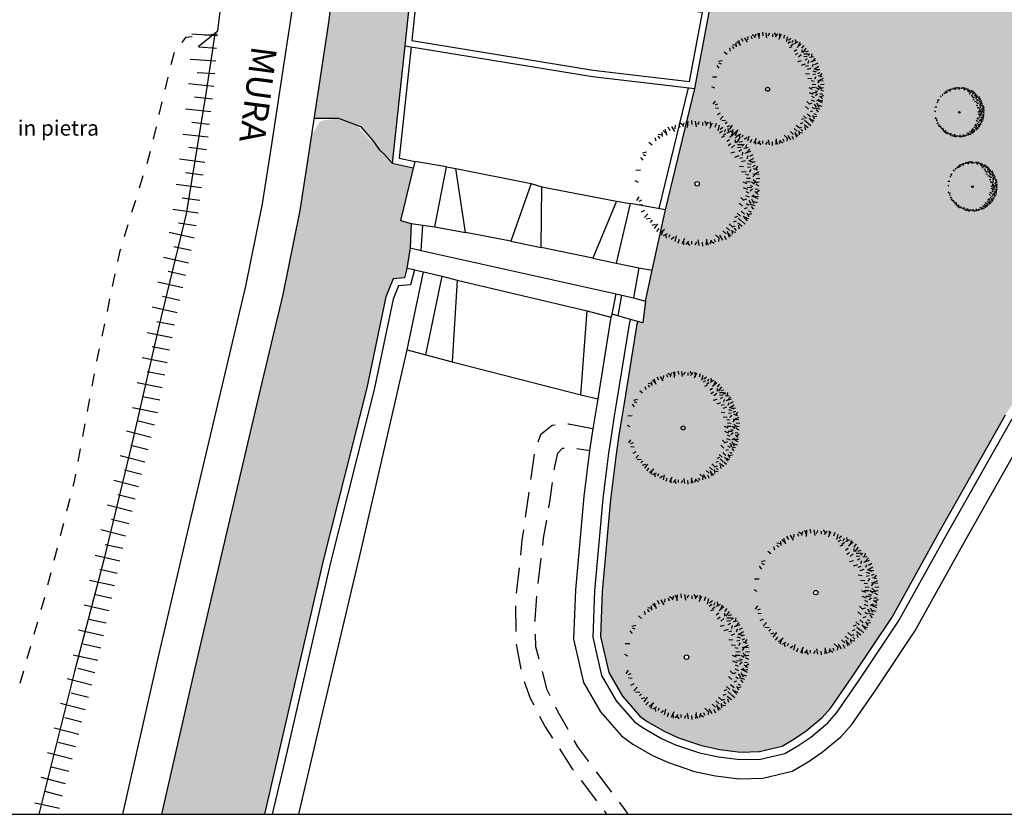
# Model space of a CAD drawing. Units: millimetres. Extents: x -8845 to 126802, y -7868 to 166980.
# Drawn here: x 52963 to 60688, y 14799 to 21034 of the extents above; entities that cross this region are included whole.
import ezdxf

# ---------------------------------------------------------------- set-up
doc = ezdxf.new("R2010")
doc.units = ezdxf.units.MM
doc.header["$LTSCALE"] = 0.15
doc.layers.get('Defpoints').update_dxf_attribs({"color": 30})
for name, color, linetype in [('010', 4, 'Continuous'), ('015', 2, 'Continuous'), ('020', 1, 'Continuous'), ('025', 7, 'Continuous'), ('030', 6, 'Continuous'), ('Retini', 253, 'Continuous'), ('TESTI', 2, 'Continuous')]:
    doc.layers.add(name, color=color, linetype=linetype)
doc.styles.get("Standard").update_dxf_attribs({"font": 'arial.ttf'})

# ---------------------------------------------------------------- blocks, each defined once
blk = doc.blocks.new('_I12B3')
at = {"color": 0}
for p, q in [((-0.1336, 0.4771), (-0.1065, 0.4593)), ((-0.1032, 0.4795), (-0.113, 0.4472)), ((-0.0887, 0.4884), (-0.0727, 0.4537)), ((-0.0741, 0.4411), (-0.0709, 0.4893)), ((-0.0381, 0.4659), (-0.0409, 0.4968)), ((-0.0058, 0.4476), (-0.0123, 0.4916)), ((0.0055, 0.4645), (0.0186, 0.4888)), ((0.0443, 0.4584), (0.0448, 0.4813)), ((0.0577, 0.4923), (0.076, 0.4655)), ((0.0868, 0.4828), (0.0653, 0.4567)), ((0.0989, 0.4362), (0.1204, 0.4795)), ((0.1036, 0.4855), (0.105, 0.4474)), ((0.1417, 0.4454), (0.1509, 0.475)), ((-0.3046, 0.3899), (-0.2727, 0.3838)), ((-0.2774, 0.4037), (-0.2741, 0.3701)), ((-0.2674, 0.4175), (-0.2394, 0.3915)), ((-0.2359, 0.3793), (-0.2513, 0.4251)), ((-0.212, 0.4161), (-0.2265, 0.4435)), ((-0.1752, 0.4115), (-0.1981, 0.4497)), ((-0.1713, 0.4314), (-0.1685, 0.4589)), ((-0.133, 0.4407), (-0.1414, 0.462)), ((0.1645, 0.4161), (0.1753, 0.4593)), ((0.1767, 0.401), (0.1987, 0.4151)), ((0.1814, 0.4274), (0.2028, 0.4449)), ((0.2032, 0.3811), (0.2251, 0.3952)), ((0.215, 0.4069), (0.2242, 0.4279)), ((0.2635, 0.4132), (0.2337, 0.3973)), ((0.2403, 0.4331), (0.247, 0.4013)), ((0.2569, 0.3655), (0.2933, 0.3973)), ((0.2801, 0.4092), (0.2668, 0.3735)), ((-0.3537, 0.3034), (-0.3775, 0.3233)), ((-0.3219, 0.3332), (-0.3298, 0.3597)), ((-0.2901, 0.3564), (-0.306, 0.373)), ((0.1907, 0.3655), (0.2138, 0.3735)), ((0.233, 0.3334), (0.2549, 0.3475)), ((0.243, 0.3016), (0.2649, 0.3157)), ((0.2999, 0.3576), (0.3198, 0.3814)), ((0.3005, 0.3219), (0.3002, 0.3451)), ((0.3099, 0.3218), (0.3363, 0.3576)), ((0.3161, 0.3091), (0.357, 0.3084)), ((0.3297, 0.3258), (0.3562, 0.3337)), ((0.3529, 0.294), (0.3694, 0.3099)), ((-0.4292, 0.2439), (-0.3974, 0.2505)), ((0.2644, 0.2434), (0.2966, 0.2515)), ((0.2688, 0.2829), (0.2941, 0.3027)), ((0.3165, 0.2859), (0.3454, 0.2884)), ((0.3272, 0.2568), (0.3475, 0.2681)), ((0.355, 0.2255), (0.3597, 0.2495)), ((0.4002, 0.2813), (0.3666, 0.278)), ((0.3758, 0.2398), (0.4216, 0.2552)), ((0.3864, 0.3085), (0.3803, 0.2766)), ((0.4139, 0.2713), (0.388, 0.2433)), ((-0.4235, 0.1849), (-0.441, 0.2063)), ((-0.403, 0.2185), (-0.424, 0.2277)), ((0.2956, 0.2101), (0.3295, 0.2211)), ((0.3315, 0.2003), (0.3569, 0.2061)), ((0.3494, 0.1739), (0.3799, 0.1839)), ((0.3925, 0.1997), (0.4001, 0.2216)), ((0.3952, 0.1604), (0.4232, 0.1528)), ((0.4027, 0.1823), (0.4409, 0.1677)), ((0.408, 0.1791), (0.4462, 0.202)), ((0.4125, 0.2159), (0.44, 0.2304)), ((0.4279, 0.1752), (0.4554, 0.1724)), ((-0.4816, 0.1071), (-0.4435, 0.1085)), ((0.3317, 0.1383), (0.3648, 0.1349)), ((0.3496, 0.0963), (0.3852, 0.095)), ((0.3953, 0.1294), (0.4182, 0.1331)), ((0.4107, 0.0905), (0.4233, 0.1115)), ((0.4371, 0.1369), (0.4585, 0.1453)), ((0.4375, 0.078), (0.4858, 0.0748)), ((0.4759, 0.1071), (0.4436, 0.1169)), ((0.4848, 0.0926), (0.4502, 0.0766)), ((0.4736, 0.1375), (0.4558, 0.1104)), ((-0.4606, 0.009), (-0.4849, 0.0221)), ((0.359, 0.0165), (0.3889, 0.002)), ((0.38, 0.0749), (0.4059, 0.0716)), ((0.3827, 0.0168), (0.4183, 0.0156)), ((0.3878, 0.0439), (0.4198, 0.0429)), ((0.4262, 0.0156), (0.4499, -0.0011)), ((0.4371, 0.0534), (0.4517, 0.0714)), ((0.4408, 0.0336), (0.4717, 0.0068)), ((0.4441, 0.0097), (0.4881, 0.0162)), ((0.4624, 0.042), (0.4933, 0.0448)), ((0.3615, -0.0291), (0.3945, -0.0424)), ((0.3827, -0.0596), (0.4059, -0.0715)), ((0.3927, -0.0269), (0.4283, -0.0281)), ((0.4157, -0.0136), (0.4385, -0.018)), ((0.4169, -0.0555), (0.4359, -0.0401)), ((0.4793, -0.0829), (0.4532, -0.0614)), ((0.4549, -0.0404), (0.4778, -0.0409)), ((0.461, -0.0016), (0.4853, -0.0147)), ((0.4888, -0.0538), (0.4619, -0.0721)), ((-0.4732, -0.1301), (-0.4554, -0.1029)), ((-0.4368, -0.1295), (-0.4581, -0.1379)), ((0.3297, -0.151), (0.3562, -0.1748)), ((0.343, -0.1073), (0.3661, -0.1311)), ((0.3661, -0.1271), (0.3893, -0.1192)), ((0.3794, -0.0914), (0.4092, -0.1033)), ((0.4059, -0.1311), (0.4224, -0.155)), ((0.4257, -0.1192), (0.4456, -0.155)), ((0.429, -0.0993), (0.4489, -0.0874)), ((0.4327, -0.095), (0.476, -0.1165)), ((0.4418, -0.1378), (0.4715, -0.147)), ((0.4819, -0.0997), (0.4438, -0.1011)), ((-0.4275, -0.1678), (-0.455, -0.165)), ((-0.4122, -0.2085), (-0.4396, -0.2229)), ((0.3132, -0.2304), (0.3397, -0.2543)), ((0.3463, -0.2146), (0.3728, -0.2384)), ((0.3728, -0.1947), (0.3959, -0.1867)), ((0.386, -0.155), (0.4059, -0.1669)), ((0.4097, -0.2596), (0.3938, -0.2298)), ((0.4034, -0.2111), (0.4244, -0.2203)), ((0.4126, -0.1606), (0.4558, -0.1714)), ((0.4239, -0.1775), (0.4413, -0.1989)), ((-0.4136, -0.2638), (-0.3876, -0.2359)), ((-0.3998, -0.2738), (-0.3662, -0.2706)), ((-0.3525, -0.2866), (-0.3691, -0.3025)), ((0.2867, -0.298), (0.3099, -0.29)), ((0.2966, -0.2622), (0.3198, -0.2543)), ((0.3183, -0.306), (0.3541, -0.3324)), ((0.3231, -0.2702), (0.3496, -0.294)), ((0.3541, -0.296), (0.3779, -0.3159)), ((0.362, -0.253), (0.3938, -0.2894)), ((0.4057, -0.2762), (0.37, -0.2629)), ((0.4296, -0.2364), (0.3978, -0.2431)), ((-0.3293, -0.3184), (-0.3558, -0.3263)), ((-0.3095, -0.3144), (-0.336, -0.3502)), ((-0.2995, -0.3502), (-0.3194, -0.374)), ((-0.2565, -0.3581), (-0.2929, -0.3899)), ((-0.2797, -0.4018), (-0.2664, -0.3661)), ((0.2006, -0.3695), (0.2271, -0.3933)), ((0.2304, -0.3417), (0.2569, -0.3655)), ((0.2362, -0.3719), (0.2517, -0.4177)), ((0.2677, -0.41), (0.2398, -0.3841)), ((0.2503, -0.3139), (0.2768, -0.3377)), ((0.305, -0.3825), (0.2731, -0.3764)), ((0.2777, -0.3963), (0.2745, -0.3627)), ((0.2768, -0.3377), (0.2999, -0.3298)), ((0.2905, -0.349), (0.3064, -0.3655)), ((0.3223, -0.3258), (0.3302, -0.3523)), ((-0.2631, -0.4058), (-0.2333, -0.3899)), ((-0.24, -0.4257), (-0.2466, -0.3939)), ((-0.2146, -0.3995), (-0.2238, -0.4205)), ((-0.181, -0.42), (-0.2024, -0.4374)), ((-0.1642, -0.4087), (-0.175, -0.4519)), ((-0.1413, -0.4379), (-0.1505, -0.4676)), ((-0.0985, -0.4288), (-0.12, -0.4721)), ((-0.1032, -0.478), (-0.1046, -0.4399)), ((-0.0864, -0.4754), (-0.0649, -0.4493)), ((-0.0574, -0.4849), (-0.0756, -0.458)), ((-0.0439, -0.451), (-0.0444, -0.4739)), ((-0.0051, -0.4571), (-0.0182, -0.4814)), ((0.0062, -0.4402), (0.0127, -0.4842)), ((0.0385, -0.4585), (0.0413, -0.4894)), ((0.0745, -0.4336), (0.0712, -0.4819)), ((0.089, -0.4809), (0.0731, -0.4463)), ((0.1036, -0.472), (0.1134, -0.4397)), ((0.134, -0.4697), (0.1068, -0.4519)), ((0.1334, -0.4332), (0.1418, -0.4546)), ((0.1443, -0.4013), (0.1708, -0.4251)), ((0.1717, -0.424), (0.1689, -0.4515)), ((0.1756, -0.4041), (0.1985, -0.4423)), ((0.2124, -0.4086), (0.2268, -0.4361))]:
    blk.add_line(p, q, dxfattribs=at)
blk.add_circle((0, 0), 0.0174, dxfattribs=at)

msp = doc.modelspace()

# ---------------------------------------------------------------- hatches: boundary and pattern name
at = {"layer": '015'}
h = msp.add_hatch(dxfattribs=at)
h.set_pattern_fill('AR-SAND', color=56, scale=2, style=0)
h.set_pattern_definition([(37.5, (57257.28, 15287.67), (-3.20006, 97.88265), [0, -77.216, 0, -86.36, 0, -82.55]), (7.5, (57257.28, 15287.67), (89.9047, 143.365), [0, -41.656, 0, -69.596, 0, -26.67]), (327.5, (57194.8, 15287.67), (158.19847, 0.28744), [0, -25.4, 0, -91.44, 0, -119.38]), (317.5, (57194.8, 15287.67), (152.7113, 44.5859), [0, -12.7, 0, -59.944, 0, -68.58])])
h.paths.add_polyline_path([(62972.9, 21804.7), (63467.1, 22672.9), (63571.7, 22849.3), (63222, 23574), (62646.5, 24733), (61896, 26240.9), (61160.9, 27685.2), (60396.3, 29231.4), (59898.1, 30299.8), (59517.7, 31076.4), (59257.5, 31440.5), (59119.9, 31566.7), (58928, 31679.8), (58739.5, 31757.2), (58508.8, 31784.4), (58318.2, 31785.3), (58138.1, 31748.8), (57960.9, 31693.1), (57780.7, 31588.3), (57611.7, 31449.9), (57498, 31307.9), (57390.2, 31147.5), (57329.8, 31011.1), (57276.8, 30836.5), (57269, 30774), (57257.3, 30545.8), (57301.8, 30181.4), (57407.8, 29460.1), (57408.3, 29450.7), (57438.8, 29324.6), (57444.5, 29295.6), (57475.3, 29092.3), (57516, 28903.3), (57617.8, 28276), (57667.6, 28287.4), (57698.6, 28161.4), (57734.6, 28004.4), (57756.6, 27905.4), (57840.6, 27455.4), (57976.6, 26575.4), (58055.5, 26571.3), (58288.4, 26447.8), (58408.2, 26387.9), (58464.6, 26331.6), (58503.3, 26268.2), (58552.7, 26183.7), (58598.5, 26102.7), (58672.5, 25975.9), (58711.2, 25891.4), (58735.9, 25824.5), (58746.5, 25754.1), (58776.5, 25657.2), (58811.6, 25555.2), (58839.3, 25382.1), (58859.2, 25205.9), (58864.2, 24437.3), (58731.4, 21830.2), (58719.5, 21639.7), (58711.8, 21532.9), (58701.2, 21441.4), (58661.3, 21325.5), (58623.5, 21237), (58579.7, 21186.2), (58452.3, 21138.4), (58379.6, 21132.4), (58259.6, 20493.4), (58029.6, 19541.4), (57925.6, 19069.4), (57873.6, 18825.4), (57851.6, 18655.4), (57813.4, 18666.1), (57805.6, 18645.3), (57705.8, 18024.8), (57686.8, 17915), (57667.2, 17791.7), (57642.7, 17624.2), (57598.4, 17269.9), (57533.3, 16547.9), (57519.5, 16193.2), (57584.2, 15911.3), (57692.1, 15725.3), (57827.7, 15569.9), (57887.3, 15527.3), (58024.7, 15448.4), (58131.2, 15399.8), (58312.4, 15338.2), (58456.4, 15307.7), (58617.4, 15287.7), (58766.7, 15290.9), (58944.3, 15333.3), (59037.2, 15387.9), (59132.9, 15453.1), (59258, 15557.5), (59326.3, 15634.5), (59501, 15885.5), (59807.2, 16345.7), (60180.4, 17017), (60697.9, 17934.2), (61289.7, 18847.3), (61772.1, 19747.5), (62416.3, 20862.3)])
h.paths.add_polyline_path([(60494.7, 22864.5), (60492.8, 22864.6), (60517.7, 22895.3), (60513.3, 22895.6), (60520.7, 22899), (60493.5, 22865.5)], flags=16)
h.paths.add_polyline_path([(60979, 23424.1), (60984.7, 23442.6), (60996.3, 23412.8)], flags=16)
h.paths.add_polyline_path([(61045.9, 23452.2), (61042.5, 23455.3), (61045.7, 23454.7), (61043.8, 23473.9), (61066, 23450.9), (61045.7, 23454.7)], flags=16)
h.paths.add_polyline_path([(60905.7, 23421.3), (60918, 23436.2), (60917.4, 23404.3)], flags=16)
h.paths.add_polyline_path([(62070, 22957.4, -1), (62038.7, 22957.4, -1)], flags=16)
h.paths.add_polyline_path([(61514.9, 22030.9), (61492.7, 22053.9), (61513, 22050.1)], flags=16)
h.paths.add_polyline_path([(61086.5, 23525.5), (61115.8, 23512.7), (61095.6, 23508.5)], flags=16)
h.paths.add_polyline_path([(61579.6, 22080.7), (61574, 22062.2), (61562.4, 22092)], flags=16)
h.paths.add_polyline_path([(61652.9, 22083.5), (61640.7, 22068.5), (61641.3, 22100.5)], flags=16)
h.paths.add_polyline_path([(61123.2, 23575.5), (61106.1, 23589.5), (61138.1, 23588.9), (61121.1, 23577.3), (61134.9, 23565.9), (61101.9, 23564.6), (61102.7, 23563.2)], flags=16)
h.paths.add_polyline_path([(61142.2, 21863.1), (61129.9, 21848.1), (61130.6, 21880.1)], flags=16)
h.paths.add_polyline_path([(61105, 23534.3), (61088.7, 23544.1), (61091, 23543.6), (61080.6, 23554.2), (61093.7, 23558.7), (61107.1, 23539.6), (61099.2, 23541.5)], flags=16)
h.paths.add_polyline_path([(61063.3, 21841.8), (61051.6, 21871.6), (61068.9, 21860.3)], flags=16)
h.paths.add_polyline_path([(61194, 21828.5), (61210.6, 21839.3), (61206.8, 21857.8)], flags=16)
h.paths.add_polyline_path([(61704.7, 22048.9), (61721.4, 22059.7), (61717.5, 22078.2)], flags=16)
h.paths.add_polyline_path([(60837, 23446.8), (60841.2, 23426.6), (60854, 23455.9)], flags=16)
h.paths.add_polyline_path([(61786.9, 21968.3), (61785.3, 21967.3), (61790.8, 21966.8)], flags=16)
h.paths.add_polyline_path([(61087.7, 23717.2), (61089.9, 23728.7), (61082.4, 23728.8), (61068.5, 23715.4)], flags=16)
h.paths.add_polyline_path([(61276.1, 21747.9), (61274.6, 21746.9), (61280.1, 21746.4)], flags=16)
h.paths.add_polyline_path([(61775.5, 22008.1), (61777.7, 22019.5), (61770.3, 22019.6), (61756.3, 22006.2)], flags=16)
h.paths.add_polyline_path([(61751, 22025.4), (61742.4, 22018.7), (61743.5, 22020.1), (61743.4, 22023.2)], flags=16)
h.paths.add_polyline_path([(61817.4, 21958.7), (61806.1, 21941.4), (61823.3, 21936.2), (61806.9, 21928.7), (61794.9, 21913.8), (61795.4, 21913.4), (61794.5, 21913.4), (61805.6, 21927), (61803.7, 21927.2), (61796, 21923.7), (61783.1, 21925.3), (61798.5, 21950.8), (61796.5, 21950.5)], flags=16)
h.paths.add_polyline_path([(61264.8, 21787.7), (61266.9, 21799.1), (61259.5, 21799.2), (61245.5, 21785.8)], flags=16)
h.paths.add_polyline_path([(61232.7, 21802.8), (61240.2, 21805), (61231.6, 21798.3), (61232.7, 21799.7)], flags=16)
h.paths.add_polyline_path([(61004.1, 21810.4), (60982, 21833.5), (61002.2, 21829.7)], flags=16)
h.paths.add_polyline_path([(60483.7, 22731), (60484.4, 22729.7), (60482.6, 22730.4)], flags=16)
h.paths.add_polyline_path([(61306.7, 21738.3), (61295.4, 21721), (61312.6, 21715.8), (61296.2, 21708.3), (61284.1, 21693.4), (61284.7, 21692.9), (61283.8, 21693), (61294.9, 21706.6), (61292.9, 21706.8), (61285.3, 21703.2), (61272.4, 21704.9), (61287.8, 21730.4), (61285.8, 21730.1)], flags=16)
h.paths.add_polyline_path([(62325.1, 23234.6), (62325.1, 23235.9), (62326.6, 23235.8)], flags=16)
h.paths.add_polyline_path([(60006.1, 23755.6), (59993.5, 23766), (59982.9, 23758.7), (60004.4, 23802.1)], flags=16)
h.paths.add_polyline_path([(60565.1, 24320), (60560.2, 24320.3), (60568.4, 24324.1)], flags=16)
h.paths.add_polyline_path([(60091.6, 24243.2, -1), (60126.4, 24243.2, -1)], flags=16)
h.paths.add_polyline_path([(59670.7, 21635.9), (59669.1, 21635), (59674.6, 21634.4)], flags=16)
h.paths.add_polyline_path([(59659.3, 21675.7), (59661.5, 21687.2), (59654.1, 21687.3), (59640.1, 21673.9)], flags=16)
h.paths.add_polyline_path([(59634.8, 21693.1), (59626.2, 21686.3), (59627.3, 21687.8), (59627.2, 21690.8)], flags=16)
h.paths.add_polyline_path([(59689.9, 21609.1), (59707.1, 21603.9), (59690.7, 21596.3), (59678.7, 21581.5), (59679.2, 21581), (59678.3, 21581), (59689.4, 21594.7), (59687.5, 21594.8), (59679.8, 21591.3), (59666.9, 21592.9), (59682.3, 21618.5), (59680.3, 21618.2), (59701.2, 21626.3)], flags=16)
h.paths.add_polyline_path([(59588.2, 21716.4), (59588.5, 21716.6), (59601.3, 21745.8), (59605.5, 21725.6)], flags=16)
h.paths.add_polyline_path([(59706.6, 21524.4), (59673.5, 21523.1), (59674.3, 21521.7), (59694.8, 21534), (59677.8, 21548.1), (59709.7, 21547.4), (59692.7, 21535.8)], flags=16)
h.paths.add_polyline_path([(59524.5, 21736.2), (59525.1, 21768.2), (59536.7, 21751.1)], flags=16)
h.paths.add_polyline_path([(59415.5, 23850.6, -1), (59457.3, 23850.6, -1)], flags=16)
h.paths.add_polyline_path([(59670.8, 21500), (59676.6, 21492.9), (59660.3, 21502.7), (59662.6, 21502.1), (59652.3, 21512.7), (59665.4, 21517.2), (59678.7, 21498.1)], flags=16)
h.paths.add_polyline_path([(61540.1, 20685.1), (61534.5, 20666.6), (61522.9, 20696.4)], flags=16)
h.paths.add_polyline_path([(61613.4, 20687.9), (61601.2, 20672.9), (61601.8, 20704.9)], flags=16)
h.paths.add_polyline_path([(61475.4, 20635.3), (61453.2, 20658.3), (61473.5, 20654.5)], flags=16)
h.paths.add_polyline_path([(61433.4, 24930, -1), (61468.1, 24930, -1)], flags=16)
h.paths.add_polyline_path([(61665.2, 20653.3), (61681.9, 20664.1), (61678, 20682.6)], flags=16)
h.paths.add_polyline_path([(61747.4, 20572.7), (61745.8, 20571.7), (61751.3, 20571.2)], flags=16)
h.paths.add_polyline_path([(61736, 20612.5), (61738.2, 20623.9), (61730.8, 20624), (61716.8, 20610.6)], flags=16)
h.paths.add_polyline_path([(61906.9, 25006.8), (61902, 25007.1), (61910.2, 25010.9)], flags=16)
h.paths.add_polyline_path([(61703.9, 20627.6), (61711.5, 20629.8), (61702.9, 20623.1), (61704, 20624.6)], flags=16)
h.paths.add_polyline_path([(61777.9, 20563.1), (61766.6, 20545.8), (61783.8, 20540.6), (61767.4, 20533.1), (61755.4, 20518.2), (61755.9, 20517.8), (61755, 20517.8), (61766.1, 20531.5), (61764.2, 20531.6), (61756.5, 20528.1), (61743.6, 20529.7), (61759, 20555.2), (61757, 20554.9)], flags=16)
h.paths.add_polyline_path([(60417.1, 20459.1), (60433.8, 20469.8), (60429.9, 20488.3)], flags=16)
h.paths.add_polyline_path([(60353.1, 20478.7), (60353.8, 20510.7), (60365.4, 20493.6)], flags=16)
h.paths.add_polyline_path([(60499.3, 20378.4), (60497.7, 20377.5), (60503.3, 20376.9)], flags=16)
h.paths.add_polyline_path([(60487.9, 20418.2), (60490.1, 20429.7), (60482.7, 20429.8), (60468.7, 20416.4)], flags=16)
h.paths.add_polyline_path([(60455.8, 20433.3), (60463.4, 20435.6), (60454.8, 20428.8), (60455.9, 20430.3)], flags=16)
h.paths.add_polyline_path([(59641.6, 24773), (59647.8, 24769.9), (59635.7, 24769.4)], flags=16)
h.paths.add_polyline_path([(60286.4, 20472.4), (60274.8, 20502.2), (60292.1, 20490.9)], flags=16)
h.paths.add_polyline_path([(60227.3, 20441), (60205.1, 20464.1), (60225.4, 20460.2)], flags=16)
h.paths.add_polyline_path([(60518.5, 20351.6), (60529.9, 20368.8), (60511.3, 20361.6), (60507.3, 20355)], flags=16)
h.paths.add_polyline_path([(59639.1, 24856), (59637.8, 24856.1), (59654.5, 24876.6), (59651.5, 24876.8), (59656.5, 24879.1), (59638.4, 24856.7)], flags=16)
h.paths.add_polyline_path([(60507.3, 20324), (60507.8, 20323.5), (60507, 20323.5), (60518, 20337.2), (60516.1, 20337.3), (60519.4, 20338.8)], flags=16)
h.paths.add_polyline_path([(59626.4, 24938.4), (59624, 24937), (59632.3, 24936.2)], flags=16)
h.paths.add_polyline_path([(59370.4, 24830.5, -1), (59391.2, 24830.5, -1)], flags=16)
h.paths.add_polyline_path([(59562.3, 25016.1), (59559.6, 25014), (59561.2, 25016.1)], flags=16)
h.paths.add_polyline_path([(59101.6, 20766.2), (59103.1, 20766.2), (59101.6, 20765)], flags=16)
h.paths.add_polyline_path([(60467.7, 19910.9), (60455.4, 19896), (60456, 19927.9)], flags=16)
h.paths.add_polyline_path([(60519.4, 19876.3), (60536.1, 19887.1), (60532.2, 19905.6)], flags=16)
h.paths.add_polyline_path([(60388.7, 19889.6), (60377.1, 19919.4), (60394.4, 19908.1)], flags=16)
h.paths.add_polyline_path([(60601.6, 19795.7), (60600, 19794.7), (60605.6, 19794.2)], flags=16)
h.paths.add_polyline_path([(60590.2, 19835.5), (60592.4, 19846.9), (60585, 19847.1), (60571, 19833.6)], flags=16)
h.paths.add_polyline_path([(60558.1, 19850.6), (60565.7, 19852.8), (60557.1, 19846.1), (60558.2, 19847.6)], flags=16)
h.paths.add_polyline_path([(60329.6, 19858.3), (60307.4, 19881.3), (60327.7, 19877.5)], flags=16)
h.paths.add_polyline_path([(60632.2, 19786.1), (60620.8, 19768.8), (60638, 19763.6), (60621.7, 19756.1), (60609.6, 19741.2), (60610.1, 19740.8), (60609.3, 19740.8), (60620.3, 19754.5), (60618.4, 19754.6), (60610.7, 19751.1), (60597.8, 19752.7), (60613.2, 19778.3), (60611.2, 19777.9)], flags=16)
h.paths.add_polyline_path([(60640.7, 19707.2), (60623.6, 19695.5), (60637.5, 19684.1), (60604.4, 19682.9), (60605.2, 19681.4), (60625.8, 19693.8), (60608.7, 19707.8)], flags=16)
h.paths.add_polyline_path([(61072.3, 25987.9), (61067.5, 25988.3), (61075.7, 25992)], flags=16)
h.paths.add_polyline_path([(59554.4, 25498.1), (59549.5, 25498.4), (59557.7, 25502.2)], flags=0)
h.paths.add_polyline_path([(60598.8, 25911.1, -1), (60633.6, 25911.1, -1)], flags=16)
h.paths.add_polyline_path([(59181.9, 20656.3), (59180.1, 20655.7), (59180.5, 20656.8)], flags=16)
h.paths.add_polyline_path([(59080.9, 25421.3, -1), (59115.7, 25421.3, -1)], flags=0)
h.paths.add_polyline_path([(58737.3, 19826.8), (58734, 19822.7), (58729.1, 19823.1)], flags=16)
h.paths.add_polyline_path([(58260.5, 19746, -1), (58295.3, 19746, -1)], flags=16)
h.paths.add_polyline_path([(58756.3, 26512.8, -1), (58798.1, 26512.8, -1)], flags=16)
h.paths.add_polyline_path([(59842.8, 27262.8, -1), (59884.6, 27262.8, -1)], flags=16)
h.paths.add_polyline_path([(58438.8, 18108.4), (58440.3, 18108.4), (58438.8, 18107.2)], flags=16)
h.paths.add_polyline_path([(59013.8, 27815.6), (59009, 27816), (59017.1, 27819.7)], flags=16)
h.paths.add_polyline_path([(58540.3, 27738.9, -1), (58575.1, 27738.9, -1)], flags=16)
h.paths.add_polyline_path([(58519.1, 17998.5), (58517.3, 17997.9), (58517.7, 17999)], flags=16)
h.paths.add_polyline_path([(59450.8, 28617.3, -1), (59492.5, 28617.3, -1)], flags=16)
h.paths.add_polyline_path([(59668.6, 16619.5), (59665.3, 16615.4), (59660.4, 16615.7)], flags=16)
h.paths.add_polyline_path([(59226.6, 16538.6, -1), (59191.8, 16538.6, -1)], flags=16)
h.paths.add_polyline_path([(58654.1, 16112.6), (58650.8, 16108.5), (58645.9, 16108.8)], flags=16)
h.paths.add_polyline_path([(58212.1, 16031.7, -1), (58177.3, 16031.7, -1)], flags=16)
h.paths.add_polyline_path([(58332.6, 30768.1, -1), (58374.3, 30768.1, -1)], flags=16)
h.paths.add_polyline_path([(59045.8, 25778.7), (61447.3, 25778.7), (61447.3, 25134.9), (59045.8, 25134.9)], flags=24)
at = {"layer": '015', "true_color": 0xbaa782}
h = msp.add_hatch(dxfattribs=at)
h.set_pattern_fill('GHIAIA3', color=43, scale=250, style=0, pattern_type=2)
h.set_pattern_definition([(0, (55375.18, 19933.38), (250, 250), [12.5, -75, 12.5, -150]), (0, (55500.18, 19945.88), (250, 250), [12.5, -237.5]), (0, (55362.68, 19970.88), (250, 250), [25, -225]), (0, (55437.68, 19983.38), (250, 250), [12.5, -237.5]), (0, (55325.18, 19995.88), (250, 250), [12.5, -237.5]), (0, (55425.18, 20020.88), (250, 250), [25, -225]), (0, (55337.68, 20033.38), (250, 250), [25, -87.5, 12.5, -125]), (0, (55337.68, 20058.38), (250, 250), [25, -137.5, 25, -62.5]), (0, (55412.68, 20070.88), (250, 250), [12.5, -237.5]), (0, (55412.68, 20108.38), (250, 250), [12.5, -237.5]), (0, (55275.18, 20120.88), (250, 250), [12.5, -237.5]), (0, (55337.68, 20133.38), (250, 250), [12.5, -87.5, 25, -125]), (90, (55300.18, 19970.88), (-250, 250), [12.5, -112.5, 12.5, -112.5]), (90, (55312.68, 20008.38), (-250, 250), [12.5, -237.5]), (90, (55325.18, 20145.88), (-250, 250), [12.5, -237.5]), (90, (55337.68, 20058.38), (-250, 250), [25, -225]), (90, (55350.18, 19945.88), (-250, 250), [12.5, -237.5]), (90, (55362.68, 20145.88), (-250, 250), [12.5, -237.5]), (90, (55375.18, 20070.88), (-250, 250), [12.5, -237.5]), (90, (55412.68, 19995.88), (-250, 250), [12.5, -237.5]), (90, (55425.18, 20145.88), (-250, 250), [12.5, -237.5]), (90, (55437.68, 20083.38), (-250, 250), [12.5, -237.5]), (90, (55450.18, 20033.38), (-250, 250), [25, -225]), (90, (55462.68, 19995.88), (-250, 250), [12.5, -237.5]), (90, (55475.18, 20045.88), (-250, 250), [12.5, -237.5]), (90, (55487.68, 19908.38), (-250, 250), [12.5, -150, 25, -62.5]), (45, (55275.18, 20058.38), (3e-14, 250), [17.675, -88.3875, 17.675, -123.7425, 17.675, -88.3984]), (45, (55350.18, 19958.38), (3e-14, 250), [17.675, -123.7425, 17.675, -35.35, 17.675, -141.436]), (45, (55287.68, 19958.38), (3e-14, 250), [17.6777, -229.8098, 35.3552, -70.7107]), (45, (55362.68, 20008.38), (3e-14, 250), [17.6777, -70.7107, 17.6777, -247.4874]), (45, (55362.68, 20058.38), (3e-14, 250), [17.678, -335.876]), (45, (55412.68, 20008.38), (3e-14, 250), [17.678, -335.876]), (45, (55462.68, 20033.38), (3e-14, 250), [17.678, -335.876]), (45, (55425.18, 19908.38), (3e-14, 250), [17.678, -335.876]), (135, (55362.68, 19908.38), (-250, 3e-14), [17.678, -335.876]), (135, (55487.68, 19920.88), (-250, 3e-14), [17.6776, -247.4874, 17.6776, -70.7107]), (135, (55412.68, 20070.88), (-250, 3e-14), [17.678, -335.876]), (135, (55337.68, 20133.38), (-250, 3e-14), [17.678, -335.876]), (135, (55500.18, 19945.88), (-250, 3e-14), [17.678, -335.876]), (135, (55400.18, 19958.38), (-250, 3e-14), [17.678, -335.876]), (135, (55375.18, 20083.38), (-250, 3e-14), [17.678, -335.876]), (135, (55500.18, 20058.38), (-250, 3e-14), [17.678, -335.876]), (135, (55462.68, 20008.38), (-250, 3e-14), [17.678, -335.876]), (135, (55375.18, 20020.88), (-250, 3e-14), [17.678, -335.876]), (135, (55325.18, 19995.88), (-250, 3e-14), [17.6775, -176.7767, 17.6775, -141.4217]), (135, (55475.18, 20058.38), (-250, 3e-14), [17.6776, -35.3553, 17.6776, -282.8428]), (26.565, (55437.68, 19920.88), (250, 1e-07), [27.95, -139.75, 27.95, -363.367]), (26.565, (55500.18, 19983.38), (250, 1e-07), [27.95, -251.55, 27.95, -251.567]), (26.565, (55512.68, 19945.88), (250, 1e-07), [27.951, -531.066]), (26.565, (55312.68, 20020.88), (250, 1e-07), [27.951, -531.066]), (26.565, (55337.68, 20083.38), (250, 1e-07), [27.951, -531.066]), (26.565, (55325.18, 19908.38), (250, 1e-07), [27.951, -531.066]), (63.435, (55400.18, 20083.38), (1e-08, 250), [27.951, -531.066]), (63.435, (55387.68, 19933.38), (1e-08, 250), [27.951, -531.066]), (63.435, (55487.68, 19958.38), (1e-08, 250), [27.951, -531.066]), (63.435, (55287.68, 20070.88), (1e-08, 250), [27.951, -531.066]), (153.435, (55437.68, 19983.38), (-250, 1e-08), [27.951, -531.066]), (153.435, (55375.18, 19933.38), (-250, 1e-08), [27.951, -531.066]), (153.435, (55300.18, 19983.38), (-250, 1e-08), [27.951, -531.066])])
h.paths.add_polyline_path([(56051.6, 21477.4), (56515.6, 21419.4), (57429.6, 21256.4), (58379.6, 21132.4), (58452.3, 21138.4), (58579.7, 21186.2), (58623.5, 21237), (58661.3, 21325.5), (58701.2, 21441.4), (58711.8, 21532.9), (58719.5, 21639.7), (58731.4, 21830.2), (58864.2, 24437.3), (58859.2, 25205.9), (58839.3, 25382.1), (58811.6, 25555.2), (58776.5, 25657.2), (58746.5, 25754.1), (58735.9, 25824.5), (58711.2, 25891.4), (58672.5, 25975.9), (58598.5, 26102.7), (58552.7, 26183.7), (58503.3, 26268.2), (58464.6, 26331.6), (58408.2, 26387.9), (58288.4, 26447.8), (58055.5, 26571.3), (57976.6, 26575.4), (58127.6, 25922.4), (56875.6, 25749.4), (55808.6, 25587.4), (55787.6, 25868.4), (55544.6, 25864.4), (55419.1, 25867.9), (55344.4, 25861.6), (55650.2, 23386.6), (57143, 23309.4), (57204.8, 24504), (57204.8, 24503.9), (58538.1, 24443.8), (58420.5, 21835.9), (57070.5, 21905.7), (57132.5, 23104.7), (55628.7, 23182.4), (55461.6, 21643.4), (55429.7, 21371.5), (55392.2, 21029.5), (55316.2, 20528.1), (55275.2, 20261.1), (55464.8, 20261.1), (55637.4, 20196.6), (55729.9, 20089.1), (55782.5, 20016.1), (55824.8, 19975.5), (55885, 19908.4), (55985.6, 20829.4)])
h.paths.add_polyline_path([(56175.5, 21971.7, -1), (56217.2, 21971.7, -1)], flags=16)
edge = h.paths.add_edge_path(flags=16)
edge.add_ellipse((56121.5, 22657.9), major_axis=(-8.61, 8.61), ratio=1, start_angle=0, end_angle=360)
h.paths.add_polyline_path([(56062.9, 23894.4, -1), (56094.2, 23894.4, -1)], flags=16)
edge = h.paths.add_edge_path(flags=16)
edge.add_ellipse((56027.4, 24456.3), major_axis=(13.5, 13.5), ratio=1, start_angle=0, end_angle=360)
h.paths.add_polyline_path([(56719.6, 24677.6), (56731.1, 24827.2), (56880.6, 24815.7), (56869.1, 24666.1)], flags=16)
h.paths.add_polyline_path([(56793.8, 24726.5), (56795.2, 24744.8), (56796.9, 24766.3), (56836.8, 24763.3), (56833.7, 24723.4)], flags=0)
edge = h.paths.add_edge_path(flags=16)
edge.add_ellipse((55994.6, 25017.1), major_axis=(13.5, 13.5), ratio=1, start_angle=0, end_angle=360)
h.paths.add_polyline_path([(56635.3, 24949.7), (57570, 24949.7)], flags=24)
h = msp.add_hatch(dxfattribs=at)
h.set_pattern_fill('GHIAIA3', color=43, scale=250, style=0, pattern_type=2)
h.set_pattern_definition([(0, (100, 25), (250, 250), [12.5, -75, 12.5, -150]), (0, (225, 37.5), (250, 250), [12.5, -237.5]), (0, (87.5, 62.5), (250, 250), [25, -225]), (0, (162.5, 75), (250, 250), [12.5, -237.5]), (0, (50, 87.5), (250, 250), [12.5, -237.5]), (0, (150, 112.5), (250, 250), [25, -225]), (0, (62.5, 125), (250, 250), [25, -87.5, 12.5, -125]), (0, (62.5, 150), (250, 250), [25, -137.5, 25, -62.5]), (0, (137.5, 162.5), (250, 250), [12.5, -237.5]), (0, (137.5, 200), (250, 250), [12.5, -237.5]), (0, (0, 212.5), (250, 250), [12.5, -237.5]), (0, (62.5, 225), (250, 250), [12.5, -87.5, 25, -125]), (90, (25, 62.5), (-250, 250), [12.5, -112.5, 12.5, -112.5]), (90, (37.5, 100), (-250, 250), [12.5, -237.5]), (90, (50, 237.5), (-250, 250), [12.5, -237.5]), (90, (62.5, 150), (-250, 250), [25, -225]), (90, (75, 37.5), (-250, 250), [12.5, -237.5]), (90, (87.5, 237.5), (-250, 250), [12.5, -237.5]), (90, (100, 162.5), (-250, 250), [12.5, -237.5]), (90, (137.5, 87.5), (-250, 250), [12.5, -237.5]), (90, (150, 237.5), (-250, 250), [12.5, -237.5]), (90, (162.5, 175), (-250, 250), [12.5, -237.5]), (90, (175, 125), (-250, 250), [25, -225]), (90, (187.5, 87.5), (-250, 250), [12.5, -237.5]), (90, (200, 137.5), (-250, 250), [12.5, -237.5]), (90, (212.5, 0), (-250, 250), [12.5, -150, 25, -62.5]), (45, (0, 150), (3e-14, 250), [17.675, -88.3875, 17.675, -123.7425, 17.675, -88.3984]), (45, (75, 50), (3e-14, 250), [17.675, -123.7425, 17.675, -35.35, 17.675, -141.4359]), (45, (12.5, 50), (3e-14, 250), [17.67767, -229.80975, 35.35525, -70.71075]), (45, (87.5, 100), (3e-14, 250), [17.67767, -70.7107, 17.67767, -247.4874]), (45, (87.5, 150), (3e-14, 250), [17.6777, -335.8757]), (45, (137.5, 100), (3e-14, 250), [17.6777, -335.8757]), (45, (187.5, 125), (3e-14, 250), [17.6777, -335.8757]), (45, (150, 0), (3e-14, 250), [17.6777, -335.8757]), (135, (87.5, 0), (-250, 3e-14), [17.6777, -335.8757]), (135, (212.5, 12.5), (-250, 3e-14), [17.67765, -247.4874, 17.67765, -70.7107]), (135, (137.5, 162.5), (-250, 3e-14), [17.6777, -335.8757]), (135, (62.5, 225), (-250, 3e-14), [17.6777, -335.8757]), (135, (225, 37.5), (-250, 3e-14), [17.6777, -335.8757]), (135, (125, 50), (-250, 3e-14), [17.6777, -335.8757]), (135, (100, 175), (-250, 3e-14), [17.6777, -335.8757]), (135, (225, 150), (-250, 3e-14), [17.6777, -335.8757]), (135, (187.5, 100), (-250, 3e-14), [17.6777, -335.8757]), (135, (100, 112.5), (-250, 3e-14), [17.6777, -335.8757]), (135, (50, 87.5), (-250, 3e-14), [17.6775, -176.7767, 17.6775, -141.4217]), (135, (200, 150), (-250, 3e-14), [17.67765, -35.35534, 17.67765, -282.84275]), (26.56505, (162.5, 12.5), (250, 1e-07), [27.95, -139.75, 27.95, -363.367]), (26.56505, (225, 75), (250, 1e-07), [27.95, -251.55, 27.95, -251.567]), (26.56505, (237.5, 37.5), (250, 1e-07), [27.9508, -531.0661]), (26.56505, (37.5, 112.5), (250, 1e-07), [27.9508, -531.0661]), (26.56505, (62.5, 175), (250, 1e-07), [27.9508, -531.0661]), (26.56505, (50, 0), (250, 1e-07), [27.9508, -531.0661]), (63.43495, (125, 175), (1e-08, 250), [27.9508, -531.0661]), (63.43495, (112.5, 25), (1e-08, 250), [27.9508, -531.0661]), (63.43495, (212.5, 50), (1e-08, 250), [27.9508, -531.0661]), (63.43495, (12.5, 162.5), (1e-08, 250), [27.9508, -531.0661]), (153.43495, (162.5, 75), (-250, 1e-08), [27.9508, -531.0661]), (153.43495, (100, 25), (-250, 1e-08), [27.9508, -531.0661]), (153.43495, (25, 75), (-250, 1e-08), [27.9508, -531.0661])])
h.paths.add_polyline_path([(54882.6, 14798.8), (54986.6, 15241.4), (55343.6, 16789.4), (55685.6, 18145.4), (55834.6, 18859.4), (55893.6, 19001.4), (55981.6, 19009.4), (56000.6, 19081.4), (56027.6, 19243.4), (56034.6, 19435.4), (55950.6, 19457.4), (56050.5, 19871.4), (55885, 19908.4), (55611.1, 20200.5), (55465.3, 20256.6), (55350.2, 20245.3), (55317.4, 20233.4), (55254.9, 20128.7), (55234.2, 19994), (55164, 19535.6), (55029.6, 18878.7), (54855.6, 18143.4), (54590.7, 17017.8), (54347.9, 15980.8), (54078.4, 14798.8)])

# ---------------------------------------------------------------- linework, layer by layer
at = {"layer": '010', "flags": 128}
for points in [[(54362.6, 20823.4), (54518.6, 20946.4), (54536.6, 21098.4), (54568.6, 21380.4), (54612.6, 21749.4), (54390.6, 21855.4)], [(54492.6, 20925.4), (54476.6, 20800.4), (54425.6, 20470.4), (54268.6, 19511.4), (54050.6, 18615.4), (53842.6, 17706.4), (53623.6, 16796.4), (53391.6, 15918.4), (53170.6, 15030.4), (53113.1, 14798.8)], [(54315.7, 20898.7), (54264.6, 20893.4), (54233.7, 20855.8)], [(54513.8, 20907.8), (54314.3, 20921.1)], [(54514.6, 20919.4), (54415.2, 20909)], [(54507.2, 20808), (54367.5, 20817.4)], [(54173.6, 20776.9), (54149.8, 20679.7)], [(54500.5, 20708.3), (54300.9, 20721.6)], [(54126.1, 20582.6), (54104.6, 20494.3), (54102.5, 20485.4)], [(54493.8, 20608.5), (54354.1, 20617.9)], [(54485.5, 20508.9), (54286.7, 20530.9)], [(54474.4, 20409.5), (54335.3, 20424.9)], [(54079.1, 20388.2), (54055.6, 20291)], [(54463.4, 20310.1), (54264.6, 20332.1)], [(54032.2, 20193.7), (54008.8, 20096.5)], [(54452.4, 20210.6), (54313.3, 20226.1)], [(54441.4, 20111.2), (54242.6, 20133.3)], [(54429, 20012), (54290.3, 20030.8)], [(53985.4, 19999.3), (53973.6, 19950.4), (53959, 19902.9)], [(54415.6, 19912.9), (54217.4, 19939.7)], [(53929.5, 19807.3), (53900, 19711.8)], [(54402.2, 19813.8), (54263.5, 19832.5)], [(54388.8, 19714.6), (54190.6, 19741.5)], [(54375.4, 19615.5), (54236.7, 19634.3)], [(53870.5, 19616.2), (53841, 19520.7)], [(54362, 19516.4), (54163.8, 19543.2)], [(53811.5, 19425.1), (53782, 19329.5)], [(54348.6, 19417.3), (54209.9, 19436)], [(54331, 19318.9), (54136, 19363.5)], [(54308.7, 19221.5), (54172.2, 19252.7)], [(53752.5, 19234), (53748.6, 19221.3), (53730.6, 19136.5)], [(54286.4, 19124), (54091.5, 19168.6)], [(53709.9, 19038.6), (53689.2, 18940.8)], [(54264.1, 19026.6), (54127.6, 19057.8)], [(54241.8, 18929.1), (54046.9, 18973.7)], [(54219.5, 18831.6), (54083, 18862.8)], [(53668.5, 18842.9), (53647.7, 18745.1)], [(54197.2, 18734.2), (54002.3, 18778.8)], [(53627, 18647.2), (53606.3, 18549.4)], [(54177.2, 18636.2), (54039.8, 18662.9)], [(54158.1, 18538.1), (53961.8, 18576.2)], [(54139, 18439.9), (54001.6, 18466.6)], [(53585.5, 18451.5), (53564.8, 18353.7)], [(54120, 18341.8), (53923.6, 18380)], [(53546, 18255.4), (53527.8, 18157.1)], [(54100.9, 18243.7), (53963.4, 18270.4)], [(54081.8, 18145.5), (53885.5, 18183.7)], [(53509.7, 18058.7), (53491.5, 17960.4)], [(54062.7, 18047.4), (53925.3, 18074.1)], [(54043.6, 17949.2), (53847.3, 17987.4)], [(53473.3, 17862.1), (53455.1, 17763.7)], [(54020.1, 17852.1), (53884.6, 17887.2)], [(57163.5, 17852.2), (57140.6, 17850.4), (57049.6, 17775.4), (57029.3, 17719.8)], [(57459.6, 17823.4), (57267.6, 17860.4), (57263.2, 17860)], [(53995, 17755.3), (53801.4, 17805.5)], [(53969.9, 17658.5), (53834.3, 17693.7)], [(53436.9, 17665.4), (53418.8, 17567)], [(57000.5, 17624.5), (56972.6, 17435.4), (56971.4, 17426.7)], [(57157.8, 17501.3), (57159.6, 17514.4), (57184.6, 17633.4), (57220.6, 17670.4), (57234.1, 17671.7)], [(57333.3, 17668.3), (57434.6, 17652.4)], [(53944.7, 17561.7), (53751.2, 17612)], [(53400.6, 17468.7), (53389.6, 17409.3), (53379.8, 17370.9)], [(53919.6, 17464.9), (53784.1, 17500.1)], [(53894.5, 17368.2), (53700.9, 17418.4)], [(57114.7, 17204.4), (57125.6, 17268.4), (57144.1, 17402.2)], [(53869.3, 17271.4), (53733.8, 17306.6)], [(56957.4, 17327.6), (56929.5, 17129.6)], [(53354.9, 17274.1), (53330.1, 17177.2)], [(53844.2, 17174.6), (53650.6, 17224.9)], [(53305.2, 17080.3), (53280.4, 16983.4)], [(53819.1, 17077.8), (53683.6, 17113)], [(57066.6, 16908.3), (57073.6, 16964.4), (57097.8, 17105.8)], [(53793.9, 16981.1), (53600.3, 17031.3)], [(56915.5, 17030.6), (56903.6, 16946.4), (56891.3, 16832.1)], [(53255.5, 16886.6), (53230.7, 16789.7)], [(53770.9, 16883.7), (53634.2, 16914)], [(53749.3, 16786.1), (53554, 16829.2)], [(57029.5, 16610.6), (57054.3, 16809.1)], [(53205.8, 16692.8), (53181, 16595.9)], [(53727.7, 16688.4), (53591, 16718.7)], [(56880.7, 16732.7), (56859.3, 16533.8)], [(53706.2, 16590.8), (53510.9, 16633.9)], [(53156.1, 16499.1), (53146.6, 16462.2), (53129.6, 16402.6)], [(53684.6, 16493.1), (53547.9, 16523.3)], [(57007.9, 16311.5), (57007.6, 16328.4), (57020.4, 16511)], [(53663, 16395.5), (53467.7, 16438.6)], [(56853.8, 16434.1), (56854.4, 16234.1)], [(53102.1, 16306.5), (53074.6, 16210.4)], [(53641.4, 16297.8), (53504.7, 16328)], [(53619.8, 16200.1), (53424.5, 16243.3)], [(57037.9, 16015), (57011.6, 16113.4), (57009.8, 16211.5)], [(53047.1, 16114.2), (53019.5, 16018.1)], [(53598.2, 16102.5), (53461.5, 16132.7)], [(56857, 16134.3), (56894.9, 15937.9)], [(53576.7, 16004.8), (53381.4, 16048)], [(52992, 15921.9), (52964.5, 15825.8)], [(53553, 15907.7), (53417.6, 15943.5)], [(57124.8, 15728.7), (57101.6, 15776.4), (57063.7, 15918.4)], [(53527.5, 15811), (53334.1, 15862.1)], [(56920, 15841.5), (56968.6, 15711.4), (56996.6, 15657)], [(53502, 15714.4), (53366.6, 15750.1)], [(53476.4, 15617.7), (53283.1, 15668.7)], [(57265, 15463.6), (57187.6, 15599.4), (57168.5, 15638.7)], [(53450.9, 15521), (53315.6, 15556.7)], [(57042.2, 15568), (57084.6, 15485.4), (57142.9, 15395.5)], [(53425.4, 15424.3), (53232, 15475.3)], [(57428.8, 15213), (57342.6, 15327.4), (57314.5, 15376.8)], [(53399.9, 15327.6), (53264.5, 15363.4)], [(57197.3, 15311.6), (57298.6, 15155.4), (57307, 15144.4)], [(53374.4, 15231), (53181, 15282)], [(53348.9, 15134.3), (53213.5, 15170)], [(53323.3, 15037.6), (53130, 15088.6)], [(57609.4, 14973.4), (57489, 15133.2)], [(57367.3, 15064.6), (57487.9, 14905.1)], [(53297.8, 14940.9), (53162.5, 14976.7)], [(53275.8, 14843.4), (53080.6, 14887)], [(57737.6, 14798.8), (57694.6, 14860.3), (57669.6, 14893.6)], [(57548.2, 14825.3), (57568.2, 14798.8)]]:
    msp.add_lwpolyline(points, dxfattribs=at)
at = {"layer": '015'}
for p, q in [((55981.6, 19009.4), (55893.6, 19001.4)), ((56000.6, 19081.4), (55981.6, 19009.4)), ((55893.6, 19001.4), (55834.6, 18859.4)), ((55834.6, 18859.4), (55685.6, 18145.4)), ((55685.6, 18145.4), (55343.6, 16789.4)), ((55343.6, 16789.4), (54986.6, 15241.4)), ((54986.6, 15241.4), (54882.6, 14798.8))]:
    msp.add_line(p, q, dxfattribs=at)
at = {"layer": '015', "flags": 128}
msp.add_lwpolyline([(57813.4, 18666.1), (57805.6, 18645.3), (57705.8, 18024.8), (57686.8, 17915), (57667.2, 17791.7), (57642.7, 17624.2), (57598.4, 17269.9), (57533.3, 16547.9), (57519.5, 16193.2), (57584.2, 15911.3), (57692.1, 15725.3), (57827.7, 15569.9), (57887.3, 15527.3), (58024.7, 15448.4), (58131.2, 15399.8), (58312.4, 15338.2), (58456.4, 15307.7), (58617.4, 15287.7), (58766.7, 15290.9), (58944.3, 15333.3), (59037.2, 15387.9), (59132.9, 15453.1), (59258, 15557.5), (59326.3, 15634.5), (59501, 15885.5), (59807.2, 16345.7), (60180.4, 17017), (60697.9, 17934.2)], dxfattribs=at)
at = {"layer": '020', "flags": 128}
for points in [[(53770.7, 14798.8), (54055.6, 16048.4), (54298.6, 17086.4), (54563.6, 18212.4), (54736.6, 18943.4), (54868.6, 19588.4), (54937.6, 20039.4), (55019.6, 20573.4), (55094.6, 21068.4), (55131.6, 21405.4), (55163.6, 21678.4)], [(54078.4, 14798.8), (54347.9, 15980.8), (54590.7, 17017.8), (54855.6, 18143.4), (55029.6, 18878.7), (55164, 19535.6), (55234.2, 19994), (55316.2, 20528.1), (55392.2, 21029.5), (55429.7, 21371.5), (55461.6, 21643.4)]]:
    msp.add_lwpolyline(points, dxfattribs=at)
at = {"layer": '025'}
for p, q in [((56059.6, 19069.7), (56028.9, 18953.4)), ((55935.1, 18944.9), (55892.2, 18841.6)), ((56028.9, 18953.4), (55935.1, 18944.9)), ((55892.2, 18841.6), (55744.1, 18131.9)), ((55744.1, 18131.9), (55402, 16775.3)), ((55402, 16775.3), (55045.1, 15227.8)), ((55045.1, 15227.8), (54944.3, 14798.8))]:
    msp.add_line(p, q, dxfattribs=at)
msp.add_lwpolyline([(48255.4, 14798.8), (67008.9, 14798.8), (67008.9, 32531.2), (48255.4, 32531.2)], close=True, dxfattribs=at)
at = {"layer": '025', "flags": 128}
msp.add_lwpolyline([(57755.5, 18682.5), (57747.3, 18660.7), (57646.6, 18034.7), (57627.6, 17924.8), (57607.9, 17800.8), (57583.3, 17632.2), (57538.8, 17276.3), (57473.4, 16551.7), (57459.3, 16187.5), (57527.8, 15889), (57643.1, 15690.2), (57787.1, 15525.2), (57854.8, 15476.7), (57997.2, 15394.9), (58109, 15344), (58296.5, 15280.2), (58446.5, 15248.5), (58614.3, 15227.6), (58774.4, 15231), (58967, 15277.1), (59069.3, 15337.1), (59169.1, 15405.2), (59299.9, 15514.4), (59373.6, 15597.3), (59550.6, 15851.8), (59858.4, 16314.5), (60232.7, 16987.7), (60749.2, 17903.1)], dxfattribs=at)
at = {"layer": '030'}
for p, q in [((56027.6, 19243.4), (56000.6, 19081.4)), ((56059.6, 19069.7), (56000.6, 19081.4)), ((56002.6, 18442.4), (56131.6, 19055.4)), ((56059.6, 19069.7), (56131.6, 19055.4)), ((57873.6, 18825.4), (57851.6, 18655.4)), ((57755.5, 18682.5), (57610.6, 18723.4)), ((57813.4, 18666.1), (57755.5, 18682.5)), ((57851.6, 18655.4), (57813.7, 18666.1)), ((55875.6, 17882.4), (56002.6, 18442.4)), ((55637.6, 16849.4), (55875.6, 17882.4)), ((55313.6, 15480.4), (55637.6, 16849.4)), ((55151.8, 14798.8), (55313.6, 15480.4))]:
    msp.add_line(p, q, dxfattribs=at)
at = {"layer": '030', "flags": 128}
for points in [[(55985.6, 20829.4), (57456.6, 20588.4), (58259.6, 20493.4), (58379.6, 21132.4), (57429.6, 21256.4), (56515.6, 21419.4), (56051.6, 21477.4), (55985.6, 20829.4)], [(55985.6, 20829.4), (55885, 19908.4), (56050.5, 19871.4)], [(56035, 20821.3), (55939.8, 19947.2), (56062.6, 19921.4)], [(57981, 19553.1), (58209.6, 20499.3)], [(58029.6, 19541.4), (58259.6, 20493.4)], [(55950.6, 19457.4), (56034.6, 19435.4), (56124.6, 19422.4), (56220.6, 19407.4), (56311.6, 19879.4), (56062.6, 19921.4), (55950.6, 19457.4)], [(57925.6, 19069.4), (58029.6, 19541.4), (57753.6, 19591.4), (57643.6, 19123.4), (57820.6, 19086.4), (57925.6, 19069.4)], [(56034.6, 19435.4), (56027.6, 19243.4), (56111.6, 19221.4), (57642.6, 18882.4), (57777.6, 18850.4), (57873.6, 18825.4), (57925.6, 19069.4)], [(56131.6, 19055.4), (56278.6, 19020.4), (56394.6, 18989.4), (57415.6, 18750.4), (57601.6, 18699.4)], [(57610.6, 18723.4), (57601.6, 18699.4), (57498.6, 18059.4), (57479.6, 17949.4), (57459.6, 17823.4), (57434.6, 17652.4), (57389.6, 17292.4), (57323.6, 16561.4), (57308.6, 16173.4), (57386.6, 15833.4), (57520.6, 15602.4), (57685.6, 15413.4), (57773.6, 15350.4), (57928.6, 15261.4), (58053.6, 15204.4), (58256.6, 15135.4), (58421.6, 15100.4), (58606.6, 15077.4), (58793.6, 15081.4), (59023.6, 15136.4), (59149.6, 15210.4), (59259.6, 15285.4), (59404.6, 15406.4), (59491.6, 15504.4), (59674.6, 15767.4), (59986.6, 16236.4), (60363.6, 16914.4), (60877.6, 17825.4)]]:
    msp.add_lwpolyline(points, dxfattribs=at)
msp.add_lwpolyline([(56040.1, 20871.1), (57463.6, 20637.9), (58219.1, 20548.5), (58320.7, 21089.6), (57422, 21207), (56508.1, 21369.9), (56096.2, 21421.4)], close=True, dxfattribs=at)
at = {"layer": 'Defpoints'}
msp.add_lwpolyline([(55275.2, 20261.1), (55464.8, 20261.1), (55637.4, 20196.6), (55729.9, 20089.1), (55782.5, 20016.1), (55824.8, 19975.5), (55885, 19908.4)], dxfattribs=at)
at = {"layer": 'Retini', "color": 253}
msp.add_line((57610.6, 18723.4), (57642.6, 18882.4), dxfattribs=at)
at = {"layer": 'Retini', "color": 253, "flags": 128}
for points in [[(56311.6, 19879.4), (56383.6, 19866.4)], [(56383.6, 19866.4), (56975.6, 19747.4), (56817.6, 19296.4), (56461.6, 19363.4), (56383.6, 19866.4)], [(56975.6, 19747.4), (57059.6, 19722.4)], [(57059.6, 19722.4), (57644.6, 19610.4), (57460.6, 19163.4), (57055.6, 19246.4), (57059.6, 19722.4)], [(57644.6, 19610.4), (57753.6, 19591.4)], [(56111.6, 19221.4), (56124.6, 19422.4)], [(56220.6, 19407.4), (56461.6, 19363.4)], [(56817.6, 19296.4), (57055.6, 19246.4)], [(57460.6, 19163.4), (57643.6, 19123.4)], [(57820.6, 19086.4), (57777.6, 18850.4)], [(56150.6, 18404.4), (56278.6, 19020.4)], [(56394.6, 18989.4), (56355.6, 18348.4)], [(57685.6, 18871.4), (57656.6, 18710.4)], [(57364.6, 18090.4), (57415.6, 18750.4)], [(56002.6, 18442.4), (56150.6, 18404.4), (56355.6, 18348.4), (57364.6, 18090.4), (57498.6, 18059.4)]]:
    msp.add_lwpolyline(points, dxfattribs=at)

# ---------------------------------------------------------------- block references
at = {"layer": 'Retini', "color": 99}
for p, xscale, yscale, zscale in [((58830.9, 20487.8), 900, 900, 900), ((60335.6, 20306.5), 400, 400, 400), ((58277.9, 19746), 1000, 1000, 1000), ((60437.9, 19723.8), 400, 400, 400), ((58168.1, 17830), 900, 900, 900), ((59209.2, 16538.6), 1000, 1000, 1000), ((58194.7, 16031.7), 1000, 1000, 1000)]:
    msp.add_blockref('_I12B3', p, dxfattribs=dict(at, xscale=xscale, yscale=yscale, zscale=zscale))

# ---------------------------------------------------------------- texts
at = {"layer": 'TESTI', "insert": (54808.2, 20448.2), "char_height": 200, "width": 2531.361, "attachment_point": 5, "rotation": 262.49006}
msp.add_mtext('MURA', dxfattribs=at)
at = {"layer": 'TESTI', "insert": (52189.1, 20168.3), "char_height": 120, "width": 1680.531, "attachment_point": 4}
msp.add_mtext('lastricato in pietra', dxfattribs=at)

doc.saveas('drawing.dxf')
